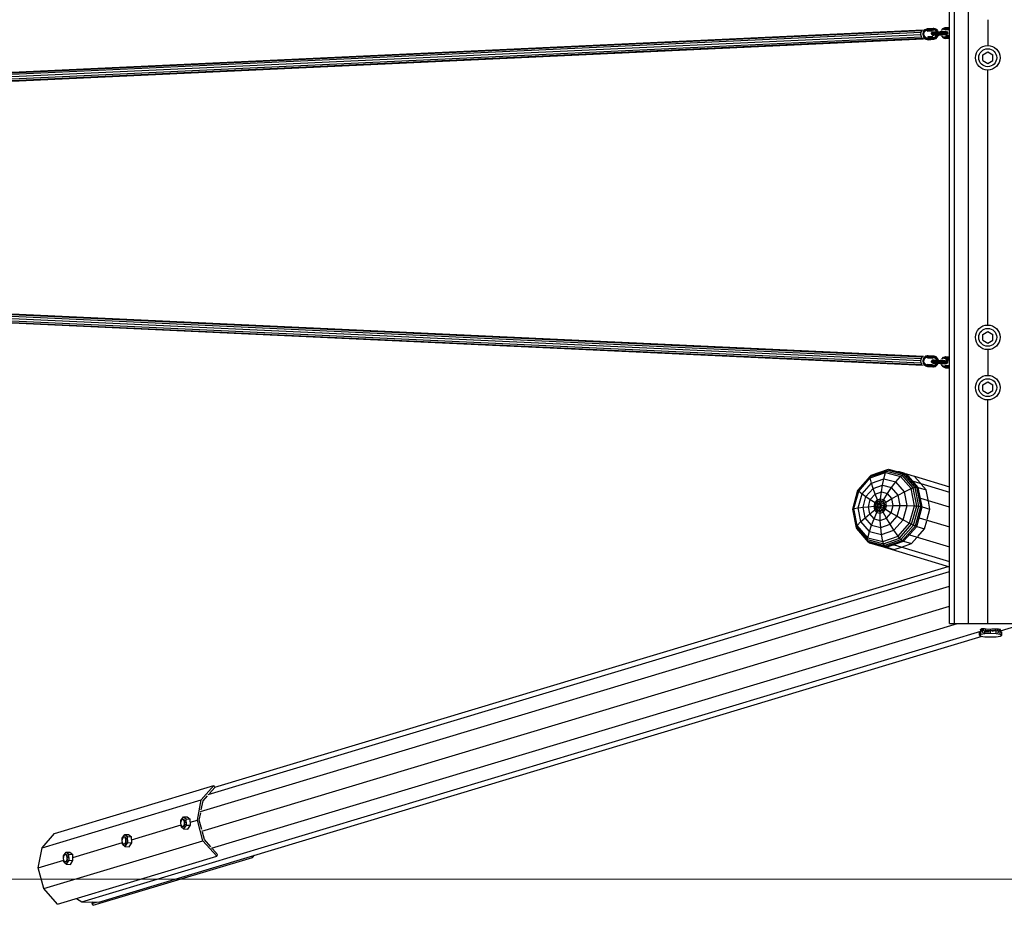
# Model space of a CAD drawing. Units: millimetres. Extents: x -512 to 9380, y -1745 to 4823.
# Drawn here: x 3098 to 4859, y 110 to 1694 of the extents above; entities that cross this region are included whole.
import ezdxf

# ---------------------------------------------------------------- set-up
doc = ezdxf.new("R2010")
doc.units = ezdxf.units.MM
doc.linetypes.add('DASHEDX2', pattern=[1.5, 1, -0.5])
doc.layers.add('1', color=7, linetype='Continuous')
doc.layers.add('Fallbereich', color=5, linetype='DASHEDX2', lineweight=9)

msp = doc.modelspace()

# ---------------------------------------------------------------- linework, layer by layer
at = {"layer": '1', "color": 32}
for p, q in [((4761.131, 613.809), (4761.131, 3413.82)), ((4770.309, 613.809), (4770.309, 3413.82)), ((4795.382, 613.809), (4795.382, 3413.82)), ((4829.632, 1693.813), (4829.632, 1647.813)), ((4829.632, 1147.812), (4829.632, 1603.814)), ((4829.632, 1103.811), (4829.632, 1057.811)), ((4829.726, 613.809), (4829.633, 1013.81)), ((4669.569, 885.647), (4670.955, 885.664)), ((4670.955, 885.664), (4671.868, 885.044)), ((4670.955, 885.664), (4680.857, 882.686)), ((4695.131, 869.246), (4696.285, 868.462)), ((4696.766, 867.368), (4696.285, 868.462)), ((4696.285, 868.462), (4761.131, 848.958)), ((4698.392, 877.412), (4761.131, 858.542)), ((4709.541, 838.293), (4708.937, 839.667)), ((4709.455, 837.021), (4709.541, 838.293)), ((4709.541, 838.293), (4760.873, 822.854)), ((4706.542, 802.131), (4707.171, 803.24)), ((4707.171, 803.24), (4707.279, 804.837)), ((4707.171, 803.24), (4760.929, 787.071)), ((4688.806, 772.048), (4689.811, 772.695)), ((4689.811, 772.695), (4690.602, 774.087)), ((4689.811, 772.695), (4761.131, 751.245)), ((4630.577, 755.093), (4631.496, 754.469)), ((4631.496, 754.469), (4632.891, 754.486)), ((4631.496, 754.469), (4761.06, 715.63)), ((4661.001, 754.83), (4662.112, 754.844)), ((4662.112, 754.844), (4663.374, 755.657)), ((4662.112, 754.844), (4761.06, 725.147)), ((3434.621, 308.17), (4761.131, 707.139)), ((3446.608, 321.359), (4759.064, 716.101)), ((3421.365, 278.001), (4761.131, 680.957)), ((4852.175, 601.043), (5027.763, 653.854)), ((3423.735, 242.948), (4761.131, 645.191)), ((3208.766, 116.345), (4817.174, 600.099)), ((3441.095, 212.404), (4775.706, 613.809)), ((4761.131, 613.809), (4898.132, 613.809)), ((4816.827, 603.317), (4819.084, 605.118)), ((4817.174, 601.003), (4816.827, 603.317)), ((4819.084, 605.118), (4823.715, 605.389)), ((4823.715, 605.389), (4830.014, 604.09)), ((4825.673, 599.247), (4832.323, 599.38)), ((4830.014, 604.09), (4830.202, 604.018)), ((4830.202, 604.018), (4837.022, 604.528)), ((4837.022, 604.528), (4843.673, 604.661)), ((4843.673, 604.661), (4848.953, 604.382)), ((4848.953, 604.382), (4852.059, 603.733)), ((4852.519, 602.814), (4852.059, 603.733)), ((4852.175, 602.654), (4852.519, 602.814)), ((3239.382, 115.97), (4819.76, 591.293)), ((3199.329, 122.427), (3208.766, 116.345)), ((3208.766, 116.345), (3239.382, 115.97))]:
    msp.add_line(p, q, dxfattribs=at)
at = {"layer": '1'}
for p, q in [((2650.88, 1579.057), (4711.958, 1674.39)), ((2652.843, 1580.128), (4713.921, 1675.461)), ((4710.596, 1671.465), (4711.958, 1674.39)), ((4714.703, 1672.457), (4717.627, 1676.24)), ((4715.034, 1671.945), (4717.617, 1675.29)), ((4716.033, 1671.246), (4718.154, 1673.991)), ((4717.617, 1675.29), (4720.8, 1676.502)), ((4717.617, 1675.29), (4717.627, 1676.24)), ((4718.154, 1673.991), (4717.617, 1675.29)), ((4717.627, 1676.24), (4721.17, 1677.59)), ((4717.627, 1676.24), (4718.179, 1676.587)), ((4718.154, 1673.991), (4720.843, 1675.015)), ((4718.179, 1676.587), (4721.852, 1677.988)), ((4720.8, 1676.502), (4721.17, 1677.59)), ((4720.8, 1676.502), (4730.95, 1677.169)), ((4720.843, 1675.015), (4720.8, 1676.502)), ((4720.843, 1675.015), (4730.653, 1675.66)), ((4721.17, 1677.59), (4731.57, 1678.274)), ((4721.17, 1677.59), (4721.852, 1677.988)), ((4721.288, 1673.529), (4730.756, 1674.152)), ((4721.852, 1677.988), (4732.345, 1678.678)), ((4730.653, 1675.66), (4730.95, 1677.169)), ((4730.653, 1675.66), (4733.424, 1674.996)), ((4730.95, 1677.169), (4731.57, 1678.274)), ((4730.95, 1677.169), (4734.23, 1676.383)), ((4731.57, 1678.274), (4732.345, 1678.678)), ((4731.57, 1678.274), (4735.222, 1677.397)), ((4732.345, 1678.678), (4736.133, 1677.77)), ((4733.424, 1674.996), (4734.23, 1676.383)), ((4734.23, 1676.383), (4735.222, 1677.397)), ((4737.127, 1673.398), (4734.23, 1676.383)), ((4735.222, 1677.397), (4736.133, 1677.77)), ((4738.499, 1674.022), (4735.222, 1677.397)), ((4736.133, 1677.77), (4736.722, 1677.397)), ((4739.549, 1674.25), (4736.133, 1677.77)), ((4739.999, 1674.022), (4736.722, 1677.397)), ((4737.127, 1673.398), (4738.499, 1674.022)), ((4738.499, 1674.022), (4739.549, 1674.25)), ((4740.076, 1672.405), (4739.549, 1674.25)), ((4739.549, 1674.25), (4739.999, 1674.022)), ((4740.454, 1672.43), (4739.999, 1674.022)), ((4746.79, 1674.567), (4749.713, 1678.35)), ((4749.704, 1677.4), (4752.886, 1678.612)), ((4749.704, 1677.4), (4749.713, 1678.35)), ((4750.241, 1676.101), (4749.704, 1677.4)), ((4749.713, 1678.35), (4753.255, 1679.7)), ((4749.713, 1678.35), (4750.265, 1678.698)), ((4750.241, 1676.101), (4752.93, 1677.126)), ((4750.265, 1678.698), (4753.94, 1680.099)), ((4752.886, 1678.612), (4753.255, 1679.7)), ((4752.886, 1678.612), (4761.131, 1679.155)), ((4752.93, 1677.126), (4752.886, 1678.612)), ((4752.93, 1677.126), (4761.131, 1677.665)), ((4753.255, 1679.7), (4761.131, 1680.218)), ((4753.255, 1679.7), (4753.94, 1680.099)), ((4753.375, 1675.64), (4761.131, 1676.149)), ((4753.94, 1680.099), (4761.131, 1680.572)), ((2651.361, 1565.211), (4712.439, 1660.545)), ((2652.326, 1576.261), (4710.596, 1671.465)), ((2652.821, 1568.277), (4710.873, 1663.471)), ((2653.398, 1564.14), (4714.476, 1659.474)), ((2653.447, 1572.334), (4710.198, 1667.468)), ((4710.198, 1667.468), (4710.596, 1671.465)), ((4710.873, 1663.471), (4710.198, 1667.468)), ((4712.439, 1660.545), (4710.873, 1663.471)), ((4712.439, 1660.545), (4714.476, 1659.474)), ((4713.809, 1667.492), (4714.703, 1672.457)), ((4713.809, 1667.492), (4714.243, 1667.557)), ((4715.186, 1662.677), (4713.809, 1667.492)), ((4714.243, 1667.557), (4715.034, 1671.945)), ((4714.243, 1667.557), (4715.385, 1667.645)), ((4715.459, 1663.301), (4714.243, 1667.557)), ((4715.034, 1671.945), (4714.703, 1672.457)), ((4715.034, 1671.945), (4716.033, 1671.246)), ((4715.186, 1662.677), (4715.459, 1663.301)), ((4718.463, 1659.301), (4715.186, 1662.677)), ((4715.385, 1667.645), (4716.033, 1671.246)), ((4716.383, 1664.152), (4715.385, 1667.645)), ((4715.459, 1663.301), (4716.383, 1664.152)), ((4718.356, 1660.316), (4715.459, 1663.301)), ((4718.761, 1661.704), (4716.383, 1664.152)), ((4718.356, 1660.316), (4718.761, 1661.704)), ((4718.463, 1659.301), (4718.356, 1660.316)), ((4718.356, 1660.316), (4721.638, 1659.529)), ((4718.463, 1659.301), (4722.115, 1658.425)), ((4718.463, 1659.301), (4719.049, 1658.93)), ((4718.761, 1661.704), (4721.533, 1661.038)), ((4719.049, 1658.93), (4722.838, 1658.02)), ((4721.533, 1661.038), (4731.341, 1661.683)), ((4721.638, 1659.529), (4721.533, 1661.038)), ((4721.638, 1659.529), (4731.787, 1660.197)), ((4722.115, 1658.425), (4721.638, 1659.529)), ((4721.83, 1662.547), (4731.298, 1663.169)), ((4722.115, 1658.425), (4732.516, 1659.109)), ((4722.115, 1658.425), (4722.838, 1658.02)), ((4722.451, 1663.651), (4731.669, 1664.257)), ((4722.838, 1658.02), (4733.331, 1658.71)), ((4728.872, 1668.602), (4729.215, 1670.12)), ((4728.872, 1668.602), (4730.236, 1668.813)), ((4729.363, 1667.124), (4728.872, 1668.602)), ((4729.215, 1670.12), (4730.297, 1671.272)), ((4729.215, 1670.12), (4730.522, 1670.323)), ((4729.363, 1667.124), (4730.671, 1667.328)), ((4729.363, 1667.124), (4730.553, 1666.084)), ((4730.236, 1668.813), (4730.522, 1670.323)), ((4730.236, 1668.813), (4733.389, 1669.059)), ((4730.671, 1667.328), (4730.236, 1668.813)), ((4730.297, 1671.272), (4731.452, 1671.451)), ((4730.522, 1670.323), (4731.452, 1671.451)), ((4730.522, 1670.323), (4733.562, 1670.56)), ((4730.553, 1666.084), (4731.707, 1666.264)), ((4730.671, 1667.328), (4733.71, 1667.565)), ((4731.707, 1666.264), (4730.671, 1667.328)), ((4731.341, 1661.683), (4734.03, 1662.708)), ((4731.787, 1660.197), (4731.341, 1661.683)), ((4731.452, 1671.451), (4732.776, 1671.898)), ((4731.452, 1671.451), (4734.183, 1671.664)), ((4731.707, 1666.264), (4734.439, 1666.477)), ((4731.707, 1666.264), (4733.072, 1665.907)), ((4731.787, 1660.197), (4734.968, 1661.409)), ((4732.516, 1659.109), (4731.787, 1660.197)), ((4731.828, 1671.749), (4732.776, 1671.898)), ((4732.516, 1659.109), (4736.059, 1660.459)), ((4732.516, 1659.109), (4733.331, 1658.71)), ((4732.776, 1671.898), (4735.084, 1672.077)), ((4733.331, 1658.71), (4737.005, 1660.11)), ((4733.389, 1669.059), (4733.562, 1670.56)), ((4733.389, 1669.059), (4743.882, 1669.749)), ((4733.71, 1667.565), (4733.389, 1669.059)), ((4733.562, 1670.56), (4734.183, 1671.664)), ((4733.562, 1670.56), (4743.963, 1671.244)), ((4733.71, 1667.565), (4744.111, 1668.248)), ((4734.439, 1666.477), (4733.71, 1667.565)), ((4734.968, 1661.409), (4734.03, 1662.708)), ((4734.183, 1671.664), (4744.333, 1672.332)), ((4734.183, 1671.664), (4735.084, 1672.077)), ((4734.439, 1666.477), (4744.589, 1667.144)), ((4734.439, 1666.477), (4735.379, 1666.086)), ((4734.968, 1661.409), (4737.553, 1664.753)), ((4734.968, 1661.409), (4736.059, 1660.459)), ((4735.084, 1672.077), (4744.893, 1672.722)), ((4735.379, 1666.086), (4745.189, 1666.731)), ((4736.059, 1660.459), (4738.981, 1664.242)), ((4736.059, 1660.459), (4737.005, 1660.11)), ((4737.005, 1660.11), (4740.052, 1664.055)), ((4737.005, 1660.11), (4737.559, 1660.459)), ((4738.343, 1669.142), (4737.127, 1673.398)), ((4737.553, 1664.753), (4738.343, 1669.142)), ((4737.553, 1664.753), (4738.981, 1664.242)), ((4737.559, 1660.459), (4740.481, 1664.242)), ((4738.981, 1664.242), (4739.36, 1666.348)), ((4738.981, 1664.242), (4740.052, 1664.055)), ((4739.226, 1665.907), (4742.379, 1666.086)), ((4740.052, 1664.055), (4740.481, 1664.242)), ((4740.481, 1664.242), (4740.878, 1666.447)), ((4743.882, 1669.749), (4743.963, 1671.244)), ((4743.882, 1669.749), (4748.192, 1669.995)), ((4744.111, 1668.248), (4743.882, 1669.749)), ((4743.963, 1671.244), (4744.333, 1672.332)), ((4743.963, 1671.244), (4748.118, 1671.48)), ((4744.111, 1668.248), (4748.266, 1668.485)), ((4744.589, 1667.144), (4744.111, 1668.248)), ((4744.333, 1672.332), (4744.893, 1672.722)), ((4744.333, 1672.332), (4748.065, 1672.544)), ((4744.589, 1667.144), (4748.32, 1667.357)), ((4744.589, 1667.144), (4745.189, 1666.731)), ((4744.893, 1672.722), (4748.046, 1672.902)), ((4745.189, 1666.731), (4748.342, 1666.911)), ((4750.549, 1661.412), (4747.273, 1664.787)), ((4748.046, 1672.902), (4751.595, 1673.049)), ((4748.065, 1672.544), (4748.046, 1672.902)), ((4748.065, 1672.544), (4752.391, 1672.725)), ((4748.118, 1671.48), (4748.065, 1672.544)), ((4748.118, 1671.48), (4753.011, 1671.685)), ((4748.192, 1669.995), (4748.118, 1671.48)), ((4748.192, 1669.995), (4753.292, 1670.208)), ((4748.266, 1668.485), (4748.192, 1669.995)), ((4748.266, 1668.485), (4753.158, 1668.69)), ((4748.32, 1667.357), (4748.266, 1668.485)), ((4748.32, 1667.357), (4752.646, 1667.537)), ((4748.342, 1666.911), (4748.32, 1667.357)), ((4748.342, 1666.911), (4751.891, 1667.059)), ((4750.443, 1662.426), (4750.847, 1663.813)), ((4750.549, 1661.412), (4750.443, 1662.426)), ((4750.443, 1662.426), (4753.724, 1661.64)), ((4750.549, 1661.412), (4754.202, 1660.535)), ((4750.549, 1661.412), (4751.136, 1661.04)), ((4750.847, 1663.813), (4753.619, 1663.149)), ((4751.136, 1661.04), (4754.925, 1660.131)), ((4751.891, 1667.059), (4752.646, 1667.537)), ((4752.391, 1672.725), (4755.557, 1672.791)), ((4753.011, 1671.685), (4752.391, 1672.725)), ((4752.646, 1667.537), (4753.158, 1668.69)), ((4752.646, 1667.537), (4755.813, 1667.603)), ((4753.011, 1671.685), (4756.594, 1671.759)), ((4753.292, 1670.208), (4753.011, 1671.685)), ((4753.158, 1668.69), (4753.292, 1670.208)), ((4753.158, 1668.69), (4756.741, 1668.764)), ((4753.292, 1670.208), (4757.027, 1670.285)), ((4753.619, 1663.149), (4761.131, 1663.643)), ((4753.724, 1661.64), (4753.619, 1663.149)), ((4753.724, 1661.64), (4761.131, 1662.127)), ((4754.202, 1660.535), (4753.724, 1661.64)), ((4753.917, 1664.657), (4761.131, 1665.132)), ((4754.202, 1660.535), (4761.131, 1660.991)), ((4754.202, 1660.535), (4754.925, 1660.131)), ((4754.537, 1665.762), (4761.131, 1666.195)), ((4754.925, 1660.131), (4761.131, 1660.539)), ((4755.557, 1672.791), (4756.594, 1671.759)), ((4755.813, 1667.603), (4756.741, 1668.764)), ((4757.027, 1670.285), (4756.594, 1671.759)), ((4756.594, 1671.759), (4757.909, 1671.685)), ((4756.72, 1672.725), (4757.909, 1671.685)), ((4756.741, 1668.764), (4757.027, 1670.285)), ((4756.741, 1668.764), (4758.057, 1668.69)), ((4756.975, 1667.537), (4758.057, 1668.69)), ((4757.027, 1670.285), (4758.398, 1670.208)), ((4758.398, 1670.208), (4757.909, 1671.685)), ((4758.057, 1668.69), (4758.398, 1670.208)), ((4760.921, 1670.813), (4761.131, 1671.571)), ((4760.921, 1670.813), (4761.131, 1670.813)), ((4761.131, 1670.054), (4760.921, 1670.813)), ((2651.361, 1186.408), (4712.439, 1091.076)), ((2652.821, 1183.343), (4710.873, 1088.151)), ((2653.398, 1187.479), (4714.476, 1092.147)), ((2650.88, 1172.563), (4711.958, 1077.231)), ((2652.326, 1175.359), (4710.596, 1080.157)), ((2652.843, 1171.492), (4713.921, 1076.16)), ((2653.447, 1179.286), (4710.198, 1084.154)), ((4715.186, 1088.945), (4718.463, 1092.321)), ((4718.356, 1091.306), (4718.463, 1092.321)), ((4718.463, 1092.321), (4722.115, 1093.197)), ((4718.463, 1092.321), (4719.049, 1092.692)), ((4719.049, 1092.692), (4722.838, 1093.602)), ((4721.638, 1092.093), (4722.115, 1093.197)), ((4722.115, 1093.197), (4722.838, 1093.602)), ((4722.115, 1093.197), (4732.516, 1092.513)), ((4722.838, 1093.602), (4733.331, 1092.912)), ((4731.787, 1091.425), (4732.516, 1092.513)), ((4732.516, 1092.513), (4733.331, 1092.912)), ((4732.516, 1092.513), (4736.059, 1091.163)), ((4733.331, 1092.912), (4737.005, 1091.512)), ((4710.198, 1084.154), (4710.873, 1088.151)), ((4710.596, 1080.157), (4710.198, 1084.154)), ((4711.958, 1077.231), (4710.596, 1080.157)), ((4710.873, 1088.151), (4712.439, 1091.076)), ((4712.439, 1091.076), (4714.476, 1092.147)), ((4713.809, 1084.13), (4715.186, 1088.945)), ((4713.809, 1084.13), (4714.243, 1084.065)), ((4714.703, 1079.165), (4713.809, 1084.13)), ((4714.243, 1084.065), (4715.459, 1088.321)), ((4714.243, 1084.065), (4715.385, 1083.977)), ((4715.034, 1079.677), (4714.243, 1084.065)), ((4714.703, 1079.165), (4715.034, 1079.677)), ((4717.627, 1075.382), (4714.703, 1079.165)), ((4715.034, 1079.677), (4716.033, 1080.376)), ((4717.617, 1076.332), (4715.034, 1079.677)), ((4715.459, 1088.321), (4715.186, 1088.945)), ((4715.385, 1083.977), (4716.383, 1087.47)), ((4716.033, 1080.376), (4715.385, 1083.977)), ((4715.459, 1088.321), (4718.356, 1091.306)), ((4715.459, 1088.321), (4716.383, 1087.47)), ((4718.154, 1077.631), (4716.033, 1080.376)), ((4716.383, 1087.47), (4718.761, 1089.918)), ((4717.617, 1076.332), (4718.154, 1077.631)), ((4717.627, 1075.382), (4717.617, 1076.332)), ((4717.617, 1076.332), (4720.8, 1075.12)), ((4717.627, 1075.382), (4718.179, 1075.035)), ((4717.627, 1075.382), (4721.17, 1074.032)), ((4718.154, 1077.631), (4720.843, 1076.607)), ((4718.179, 1075.035), (4721.852, 1073.634)), ((4718.356, 1091.306), (4721.638, 1092.093)), ((4718.761, 1089.918), (4718.356, 1091.306)), ((4718.761, 1089.918), (4721.533, 1090.584)), ((4720.8, 1075.12), (4720.843, 1076.607)), ((4721.17, 1074.032), (4720.8, 1075.12)), ((4720.8, 1075.12), (4730.95, 1074.453)), ((4720.843, 1076.607), (4730.653, 1075.962)), ((4721.288, 1078.093), (4730.756, 1077.47)), ((4721.533, 1090.584), (4721.638, 1092.093)), ((4721.533, 1090.584), (4731.341, 1089.939)), ((4721.638, 1092.093), (4731.787, 1091.425)), ((4721.83, 1089.075), (4731.298, 1088.453)), ((4728.872, 1083.02), (4729.363, 1084.498)), ((4729.215, 1081.502), (4728.872, 1083.02)), ((4728.872, 1083.02), (4730.236, 1082.809)), ((4730.297, 1080.35), (4729.215, 1081.502)), ((4729.215, 1081.502), (4730.522, 1081.299)), ((4729.363, 1084.498), (4730.553, 1085.538)), ((4729.363, 1084.498), (4730.671, 1084.294)), ((4730.236, 1082.809), (4730.671, 1084.294)), ((4730.236, 1082.809), (4733.389, 1082.563)), ((4730.522, 1081.299), (4730.236, 1082.809)), ((4730.297, 1080.35), (4731.452, 1080.171)), ((4731.452, 1080.171), (4730.522, 1081.299)), ((4730.522, 1081.299), (4733.562, 1081.062)), ((4730.553, 1085.538), (4731.707, 1085.358)), ((4730.653, 1075.962), (4733.424, 1076.626)), ((4730.95, 1074.453), (4730.653, 1075.962)), ((4730.671, 1084.294), (4731.707, 1085.358)), ((4730.671, 1084.294), (4733.71, 1084.057)), ((4730.95, 1074.453), (4734.23, 1075.239)), ((4731.341, 1089.939), (4731.787, 1091.425)), ((4731.341, 1089.939), (4734.03, 1088.914)), ((4731.452, 1080.171), (4732.776, 1079.724)), ((4731.452, 1080.171), (4734.183, 1079.958)), ((4731.707, 1085.358), (4733.072, 1085.715)), ((4731.707, 1085.358), (4734.439, 1085.145)), ((4731.787, 1091.425), (4734.968, 1090.213)), ((4731.828, 1079.873), (4732.776, 1079.724)), ((4732.776, 1079.724), (4735.084, 1079.545)), ((4733.389, 1082.563), (4733.71, 1084.057)), ((4733.389, 1082.563), (4743.882, 1081.873)), ((4733.562, 1081.062), (4733.389, 1082.563)), ((4734.23, 1075.239), (4733.424, 1076.626)), ((4734.183, 1079.958), (4733.562, 1081.062)), ((4733.562, 1081.062), (4743.963, 1080.378)), ((4733.71, 1084.057), (4734.439, 1085.145)), ((4733.71, 1084.057), (4744.111, 1083.374)), ((4734.03, 1088.914), (4734.968, 1090.213)), ((4734.183, 1079.958), (4735.084, 1079.545)), ((4734.183, 1079.958), (4744.333, 1079.29)), ((4734.23, 1075.239), (4737.127, 1078.224)), ((4735.222, 1074.225), (4734.23, 1075.239)), ((4734.439, 1085.145), (4735.379, 1085.536)), ((4734.439, 1085.145), (4744.589, 1084.478)), ((4734.968, 1090.213), (4736.059, 1091.163)), ((4737.553, 1086.869), (4734.968, 1090.213)), ((4735.084, 1079.545), (4744.893, 1078.9)), ((4735.222, 1074.225), (4738.499, 1077.6)), ((4736.059, 1091.163), (4737.005, 1091.512)), ((4738.981, 1087.38), (4736.059, 1091.163)), ((4736.133, 1073.852), (4739.549, 1077.372)), ((4736.722, 1074.225), (4739.999, 1077.6)), ((4737.005, 1091.512), (4737.559, 1091.163)), ((4740.052, 1087.567), (4737.005, 1091.512)), ((4737.127, 1078.224), (4738.343, 1082.48)), ((4737.127, 1078.224), (4738.499, 1077.6)), ((4737.553, 1086.869), (4738.981, 1087.38)), ((4738.343, 1082.48), (4737.553, 1086.869)), ((4740.481, 1087.38), (4737.559, 1091.163)), ((4738.499, 1077.6), (4739.549, 1077.372)), ((4738.981, 1087.38), (4740.052, 1087.567)), ((4739.36, 1085.274), (4738.981, 1087.38)), ((4739.226, 1085.715), (4742.379, 1085.536)), ((4739.549, 1077.372), (4740.076, 1079.216)), ((4739.549, 1077.372), (4739.999, 1077.6)), ((4739.999, 1077.6), (4740.454, 1079.192)), ((4740.052, 1087.567), (4740.481, 1087.38)), ((4740.878, 1085.174), (4740.481, 1087.38)), ((4743.882, 1081.873), (4744.111, 1083.374)), ((4743.882, 1081.873), (4748.192, 1081.627)), ((4743.963, 1080.378), (4743.882, 1081.873)), ((4743.963, 1080.378), (4748.118, 1080.142)), ((4744.333, 1079.29), (4743.963, 1080.378)), ((4744.111, 1083.374), (4744.589, 1084.478)), ((4744.111, 1083.374), (4748.266, 1083.137)), ((4744.333, 1079.29), (4748.065, 1079.078)), ((4744.333, 1079.29), (4744.893, 1078.9)), ((4744.589, 1084.478), (4745.189, 1084.891)), ((4744.589, 1084.478), (4748.32, 1084.265)), ((4744.893, 1078.9), (4748.046, 1078.72)), ((4745.189, 1084.891), (4748.342, 1084.711)), ((4749.713, 1073.272), (4746.79, 1077.055)), ((4747.273, 1086.835), (4750.549, 1090.21)), ((4748.046, 1078.72), (4748.065, 1079.078)), ((4748.046, 1078.72), (4751.595, 1078.573)), ((4748.065, 1079.078), (4748.118, 1080.142)), ((4748.065, 1079.078), (4752.391, 1078.897)), ((4748.118, 1080.142), (4748.192, 1081.627)), ((4748.118, 1080.142), (4753.011, 1079.937)), ((4748.192, 1081.627), (4748.266, 1083.137)), ((4748.192, 1081.627), (4753.292, 1081.414)), ((4748.266, 1083.137), (4748.32, 1084.265)), ((4748.266, 1083.137), (4753.158, 1082.932)), ((4748.32, 1084.265), (4748.342, 1084.711)), ((4748.32, 1084.265), (4752.646, 1084.085)), ((4748.342, 1084.711), (4751.891, 1084.563)), ((4749.704, 1074.222), (4750.241, 1075.521)), ((4750.241, 1075.521), (4752.93, 1074.496)), ((4750.443, 1089.196), (4750.549, 1090.21)), ((4750.443, 1089.196), (4753.724, 1089.982)), ((4750.847, 1087.809), (4750.443, 1089.196)), ((4750.549, 1090.21), (4754.202, 1091.087)), ((4750.549, 1090.21), (4751.136, 1090.582)), ((4750.847, 1087.809), (4753.619, 1088.473)), ((4751.136, 1090.582), (4754.925, 1091.491)), ((4751.891, 1084.563), (4752.646, 1084.085)), ((4752.391, 1078.897), (4753.011, 1079.937)), ((4752.391, 1078.897), (4755.557, 1078.831)), ((4752.646, 1084.085), (4755.813, 1084.019)), ((4753.158, 1082.932), (4752.646, 1084.085)), ((4753.011, 1079.937), (4753.292, 1081.414)), ((4753.011, 1079.937), (4756.594, 1079.863)), ((4753.158, 1082.932), (4756.741, 1082.858)), ((4753.292, 1081.414), (4753.158, 1082.932)), ((4753.292, 1081.414), (4757.027, 1081.337)), ((4753.375, 1075.982), (4761.131, 1075.472)), ((4753.619, 1088.473), (4753.724, 1089.982)), ((4753.619, 1088.473), (4761.131, 1087.979)), ((4753.724, 1089.982), (4754.202, 1091.087)), ((4753.724, 1089.982), (4761.131, 1089.495)), ((4753.917, 1086.965), (4761.131, 1086.49)), ((4754.202, 1091.087), (4754.925, 1091.491)), ((4754.202, 1091.087), (4761.131, 1090.631)), ((4754.537, 1085.86), (4761.131, 1085.426)), ((4754.925, 1091.491), (4761.131, 1091.083)), ((4755.557, 1078.831), (4756.594, 1079.863)), ((4756.741, 1082.858), (4755.813, 1084.019)), ((4756.594, 1079.863), (4757.027, 1081.337)), ((4756.594, 1079.863), (4757.909, 1079.937)), ((4756.72, 1078.897), (4757.909, 1079.937)), ((4756.741, 1082.858), (4758.057, 1082.932)), ((4757.027, 1081.337), (4756.741, 1082.858)), ((4758.057, 1082.932), (4756.975, 1084.085)), ((4757.027, 1081.337), (4758.398, 1081.414)), ((4757.909, 1079.937), (4758.398, 1081.414)), ((4758.398, 1081.414), (4758.057, 1082.932)), ((4760.921, 1080.809), (4761.131, 1081.567)), ((4761.131, 1080.05), (4760.921, 1080.809)), ((4760.921, 1080.809), (4761.131, 1080.809)), ((4721.17, 1074.032), (4721.852, 1073.634)), ((4721.17, 1074.032), (4731.57, 1073.348)), ((4721.852, 1073.634), (4732.345, 1072.944)), ((4731.57, 1073.348), (4730.95, 1074.453)), ((4731.57, 1073.348), (4735.222, 1074.225)), ((4731.57, 1073.348), (4732.345, 1072.944)), ((4732.345, 1072.944), (4736.133, 1073.852)), ((4735.222, 1074.225), (4736.133, 1073.852)), ((4736.133, 1073.852), (4736.722, 1074.225)), ((4749.713, 1073.272), (4749.704, 1074.222)), ((4749.704, 1074.222), (4752.886, 1073.01)), ((4749.713, 1073.272), (4750.265, 1072.924)), ((4749.713, 1073.272), (4753.255, 1071.922)), ((4750.265, 1072.924), (4753.94, 1071.523)), ((4752.886, 1073.01), (4752.93, 1074.496)), ((4753.255, 1071.922), (4752.886, 1073.01)), ((4752.886, 1073.01), (4761.131, 1072.467)), ((4752.93, 1074.496), (4761.131, 1073.956)), ((4753.255, 1071.922), (4753.94, 1071.523)), ((4753.255, 1071.922), (4761.131, 1071.404)), ((4753.94, 1071.523), (4761.131, 1071.05)), ((4619.401, 876.731), (4648.222, 886.775)), ((4619.453, 874.341), (4646.821, 883.879)), ((4620.046, 878.367), (4649.987, 888.801)), ((4621.343, 879.127), (4651.987, 889.807)), ((4643.769, 872.838), (4646.821, 883.879)), ((4646.821, 883.879), (4648.222, 886.775)), ((4646.821, 883.879), (4673.509, 876.877)), ((4648.222, 886.775), (4649.987, 888.801)), ((4648.222, 886.775), (4676.328, 879.402)), ((4649.987, 888.801), (4651.987, 889.807)), ((4649.987, 888.801), (4679.184, 881.141)), ((4651.987, 889.807), (4654.021, 889.726)), ((4651.987, 889.807), (4681.872, 881.967)), ((4654.021, 889.726), (4684.132, 881.827)), ((4676.328, 879.402), (4679.184, 881.141)), ((4679.184, 881.141), (4681.872, 881.967)), ((4699.815, 857.44), (4679.184, 881.141)), ((4702.987, 857.707), (4681.872, 881.967)), ((4681.872, 881.967), (4684.132, 881.827)), ((4705.408, 857.384), (4684.132, 881.827)), ((4684.132, 881.827), (4698.244, 877.582)), ((4597.384, 852.635), (4620.046, 878.367)), ((4597.587, 851.962), (4619.401, 876.731)), ((4598.739, 850.821), (4619.453, 874.341)), ((4604.889, 846.107), (4621.639, 865.126)), ((4619.401, 876.731), (4620.046, 878.367)), ((4619.453, 874.341), (4619.401, 876.731)), ((4621.639, 865.126), (4619.453, 874.341)), ((4620.046, 878.367), (4621.343, 879.127)), ((4621.639, 865.126), (4643.769, 872.838)), ((4624.507, 855.514), (4621.639, 865.126)), ((4641.283, 861.361), (4643.769, 872.838)), ((4643.769, 872.838), (4665.35, 867.176)), ((4657.643, 857.069), (4665.35, 867.176)), ((4665.35, 867.176), (4673.509, 876.877)), ((4680.599, 849.657), (4665.35, 867.176)), ((4673.509, 876.877), (4676.328, 879.402)), ((4692.366, 855.212), (4673.509, 876.877)), ((4696.187, 856.587), (4676.328, 879.402)), ((4709.177, 865.021), (4698.244, 877.582)), ((4588.074, 818.499), (4597.384, 852.635)), ((4588.625, 819.102), (4597.587, 851.962)), ((4590.229, 819.618), (4598.739, 850.821)), ((4597.587, 851.962), (4597.384, 852.635)), ((4597.587, 851.962), (4598.739, 850.821)), ((4598.007, 820.875), (4604.889, 846.107)), ((4598.739, 850.821), (4604.889, 846.107)), ((4604.889, 846.107), (4611.809, 841.097)), ((4611.809, 841.097), (4624.507, 855.514)), ((4624.507, 855.514), (4641.283, 861.361)), ((4628.061, 845.476), (4624.507, 855.514)), ((4628.061, 845.476), (4639.347, 849.408)), ((4637.976, 837.08), (4639.347, 849.408)), ((4639.347, 849.408), (4641.283, 861.361)), ((4639.347, 849.408), (4650.353, 846.521)), ((4641.283, 861.361), (4657.643, 857.069)), ((4643.541, 835.62), (4650.353, 846.521)), ((4650.353, 846.521), (4657.643, 857.069)), ((4658.13, 837.586), (4650.353, 846.521)), ((4669.202, 843.789), (4657.643, 857.069)), ((4669.202, 843.789), (4680.599, 849.657)), ((4680.599, 849.657), (4692.366, 855.212)), ((4685.43, 824.976), (4680.599, 849.657)), ((4692.366, 855.212), (4696.187, 856.587)), ((4698.341, 824.69), (4692.366, 855.212)), ((4696.187, 856.587), (4699.815, 857.44)), ((4702.478, 824.443), (4696.187, 856.587)), ((4699.815, 857.44), (4702.987, 857.707)), ((4706.351, 824.048), (4699.815, 857.44)), ((4702.987, 857.707), (4705.408, 857.384)), ((4709.677, 823.531), (4702.987, 857.707)), ((4712.148, 822.947), (4705.408, 857.384)), ((4705.408, 857.384), (4719.52, 853.139)), ((4719.52, 853.139), (4710.812, 863.143)), ((4722.983, 835.443), (4719.52, 853.139)), ((4606.592, 821.97), (4611.809, 841.097)), ((4611.809, 841.097), (4619.518, 835.776)), ((4616.009, 822.908), (4619.518, 835.776)), ((4619.518, 835.776), (4628.061, 845.476)), ((4619.518, 835.776), (4627.951, 830.188)), ((4626.176, 823.682), (4627.951, 830.188)), ((4627.951, 830.188), (4632.27, 835.091)), ((4627.951, 830.188), (4630.039, 828.853)), ((4632.27, 835.091), (4628.061, 845.476)), ((4628.663, 823.859), (4630.018, 828.829)), ((4629.077, 824.076), (4630.277, 828.478)), ((4630.018, 828.829), (4633.317, 832.575)), ((4630.277, 828.478), (4630.018, 828.829)), ((4630.277, 828.478), (4633.201, 831.798)), ((4630.277, 828.478), (4632.26, 826.881)), ((4632.26, 826.881), (4633.796, 828.625)), ((4632.27, 835.091), (4637.976, 837.08)), ((4633.398, 832.603), (4632.27, 835.091)), ((4633.201, 831.798), (4637.062, 833.143)), ((4633.201, 831.798), (4633.317, 832.575)), ((4633.796, 828.625), (4633.201, 831.798)), ((4633.317, 832.575), (4637.676, 834.094)), ((4633.796, 828.625), (4635.827, 829.333)), ((4634.583, 826.621), (4633.796, 828.625)), ((4635.827, 829.333), (4637.062, 833.143)), ((4635.827, 829.333), (4637.807, 828.813)), ((4636.456, 826.709), (4637.807, 828.813)), ((4637.062, 833.143), (4637.676, 834.094)), ((4637.062, 833.143), (4640.827, 832.156)), ((4637.676, 834.094), (4641.926, 832.979)), ((4637.784, 834.065), (4637.976, 837.08)), ((4637.807, 828.813), (4640.827, 832.156)), ((4639.205, 827.207), (4637.807, 828.813)), ((4637.976, 837.08), (4643.541, 835.62)), ((4639.205, 827.207), (4643.489, 829.098)), ((4640.827, 832.156), (4641.926, 832.979)), ((4643.489, 829.098), (4640.827, 832.156)), ((4644.93, 829.528), (4641.926, 832.979)), ((4642.003, 832.891), (4643.541, 835.62)), ((4643.489, 829.098), (4644.93, 829.528)), ((4644.332, 824.792), (4643.489, 829.098)), ((4647.472, 831.103), (4643.541, 835.62)), ((4645.881, 824.667), (4644.93, 829.528)), ((4647.472, 831.103), (4658.13, 837.586)), ((4648.718, 824.739), (4647.472, 831.103)), ((4658.13, 837.586), (4669.202, 843.789)), ((4660.593, 824.999), (4658.13, 837.586)), ((4672.864, 825.079), (4669.202, 843.789)), ((4726.26, 818.703), (4723.501, 832.796)), ((4588.074, 818.499), (4588.625, 819.102)), ((4594.61, 785.107), (4588.074, 818.499)), ((4588.625, 819.102), (4590.229, 819.618)), ((4594.917, 786.959), (4588.625, 819.102)), ((4590.229, 819.618), (4598.007, 820.875)), ((4596.203, 789.096), (4590.229, 819.618)), ((4598.007, 820.875), (4606.592, 821.97)), ((4602.838, 796.194), (4598.007, 820.875)), ((4606.592, 821.97), (4616.009, 822.908)), ((4610.255, 803.26), (4606.592, 821.97)), ((4616.009, 822.908), (4626.176, 823.682)), ((4618.472, 810.321), (4616.009, 822.908)), ((4618.472, 810.321), (4627.422, 817.318)), ((4626.176, 823.682), (4628.67, 823.821)), ((4627.422, 817.318), (4626.176, 823.682)), ((4626.249, 801.386), (4631.353, 812.801)), ((4627.422, 817.318), (4629.673, 818.931)), ((4631.353, 812.801), (4627.422, 817.318)), ((4628.663, 823.859), (4629.077, 824.076)), ((4629.614, 818.998), (4628.663, 823.859)), ((4629.077, 824.076), (4631.629, 824.566)), ((4629.92, 819.77), (4629.077, 824.076)), ((4629.614, 818.998), (4629.92, 819.77)), ((4632.617, 815.547), (4629.614, 818.998)), ((4629.92, 819.77), (4632.072, 822.302)), ((4632.581, 816.712), (4629.92, 819.77)), ((4631.353, 812.801), (4632.727, 815.519)), ((4631.353, 812.801), (4636.919, 811.34)), ((4631.629, 824.566), (4632.26, 826.881)), ((4631.629, 824.566), (4633.57, 824.725)), ((4632.072, 822.302), (4631.629, 824.566)), ((4632.072, 822.302), (4633.546, 823.483)), ((4633.471, 820.695), (4632.072, 822.302)), ((4632.26, 826.881), (4633.648, 825.952)), ((4632.581, 816.712), (4633.471, 820.695)), ((4632.581, 816.712), (4636.347, 815.725)), ((4632.617, 815.547), (4632.581, 816.712)), ((4632.617, 815.547), (4636.868, 814.433)), ((4633.471, 820.695), (4634.43, 822.917)), ((4633.471, 820.695), (4635.451, 820.176)), ((4633.546, 823.483), (4633.57, 824.725)), ((4633.546, 823.483), (4634.43, 822.917)), ((4633.57, 824.725), (4633.648, 825.952)), ((4633.648, 825.952), (4634.583, 826.621)), ((4634.43, 822.917), (4635.368, 822.336)), ((4634.583, 826.621), (4635.571, 827.275)), ((4635.451, 820.176), (4635.368, 822.336)), ((4635.451, 820.176), (4637.481, 820.883)), ((4636.347, 815.725), (4635.451, 820.176)), ((4636.304, 823.005), (4637.292, 823.658)), ((4637.481, 820.883), (4636.304, 823.005)), ((4636.347, 815.725), (4640.208, 817.07)), ((4636.868, 814.433), (4636.347, 815.725)), ((4636.456, 826.709), (4637.393, 826.128)), ((4636.868, 814.433), (4641.227, 815.951)), ((4636.919, 811.34), (4636.977, 814.471)), ((4636.919, 811.34), (4642.625, 813.329)), ((4637.255, 798.499), (4636.919, 811.34)), ((4637.292, 823.658), (4637.316, 824.901)), ((4637.292, 823.658), (4639.017, 822.628)), ((4637.316, 824.901), (4637.393, 826.128)), ((4637.316, 824.901), (4639.648, 824.942)), ((4637.393, 826.128), (4639.205, 827.207)), ((4637.481, 820.883), (4639.017, 822.628)), ((4640.208, 817.07), (4637.481, 820.883)), ((4639.017, 822.628), (4639.648, 824.942)), ((4639.017, 822.628), (4643.131, 820.39)), ((4639.648, 824.942), (4639.205, 827.207)), ((4639.648, 824.942), (4644.332, 824.792)), ((4640.208, 817.07), (4643.131, 820.39)), ((4641.227, 815.951), (4640.208, 817.07)), ((4641.227, 815.951), (4644.526, 819.698)), ((4642.625, 813.329), (4641.285, 816.018)), ((4642.625, 813.329), (4646.944, 818.233)), ((4648.541, 802.432), (4642.625, 813.329)), ((4643.131, 820.39), (4644.332, 824.792)), ((4643.131, 820.39), (4644.526, 819.698)), ((4644.332, 824.792), (4645.881, 824.667)), ((4644.526, 819.698), (4645.881, 824.667)), ((4644.534, 819.727), (4646.944, 818.233)), ((4646.944, 818.233), (4648.718, 824.739)), ((4646.944, 818.233), (4657.084, 812.132)), ((4648.541, 802.432), (4657.084, 812.132)), ((4648.718, 824.739), (4660.593, 824.999)), ((4657.084, 812.132), (4660.593, 824.999)), ((4657.084, 812.132), (4667.648, 805.952)), ((4660.593, 824.999), (4672.864, 825.079)), ((4667.648, 805.952), (4672.864, 825.079)), ((4672.864, 825.079), (4685.43, 824.976)), ((4678.548, 799.745), (4685.43, 824.976)), ((4685.43, 824.976), (4698.341, 824.69)), ((4689.831, 793.487), (4698.341, 824.69)), ((4693.517, 791.584), (4702.478, 824.443)), ((4697.04, 789.912), (4706.351, 824.048)), ((4698.341, 824.69), (4702.478, 824.443)), ((4700.148, 788.592), (4709.677, 823.531)), ((4702.478, 824.443), (4706.351, 824.048)), ((4702.547, 787.744), (4712.148, 822.947)), ((4706.351, 824.048), (4709.677, 823.531)), ((4709.677, 823.531), (4712.148, 822.947)), ((4712.148, 822.947), (4726.26, 818.703)), ((4721.326, 800.612), (4726.26, 818.703)), ((4596.203, 789.096), (4602.838, 796.194)), ((4602.838, 796.194), (4610.255, 803.26)), ((4618.086, 778.676), (4602.838, 796.194)), ((4610.255, 803.26), (4618.472, 810.321)), ((4621.814, 789.98), (4610.255, 803.26)), ((4626.249, 801.386), (4618.472, 810.321)), ((4621.814, 789.98), (4626.249, 801.386)), ((4626.249, 801.386), (4637.255, 798.499)), ((4637.255, 798.499), (4648.541, 802.432)), ((4638.174, 785.688), (4637.255, 798.499)), ((4654.95, 791.534), (4648.541, 802.432)), ((4654.95, 791.534), (4667.648, 805.952)), ((4661.798, 780.726), (4678.548, 799.745)), ((4667.648, 805.952), (4678.548, 799.745)), ((4669.116, 769.967), (4689.831, 793.487)), ((4678.548, 799.745), (4689.831, 793.487)), ((4689.831, 793.487), (4693.517, 791.584)), ((4716.659, 783.5), (4720.588, 797.907)), ((4594.61, 785.107), (4594.917, 786.959)), ((4595.309, 783.675), (4594.61, 785.107)), ((4615.241, 761.406), (4594.61, 785.107)), ((4594.917, 786.959), (4596.203, 789.096)), ((4614.776, 764.144), (4594.917, 786.959)), ((4616.424, 759.416), (4595.309, 783.675)), ((4615.06, 767.431), (4596.203, 789.096)), ((4615.06, 767.431), (4618.086, 778.676)), ((4618.086, 778.676), (4621.814, 789.98)), ((4618.086, 778.676), (4639.668, 773.013)), ((4621.814, 789.98), (4638.174, 785.688)), ((4638.174, 785.688), (4654.95, 791.534)), ((4639.668, 773.013), (4638.174, 785.688)), ((4639.668, 773.013), (4661.798, 780.726)), ((4661.798, 780.726), (4654.95, 791.534)), ((4669.116, 769.967), (4661.798, 780.726)), ((4671.703, 766.814), (4693.517, 791.584)), ((4674.379, 764.18), (4697.04, 789.912)), ((4676.953, 762.255), (4700.148, 788.592)), ((4679.176, 761.207), (4702.547, 787.744)), ((4693.517, 791.584), (4697.04, 789.912)), ((4697.04, 789.912), (4700.148, 788.592)), ((4700.148, 788.592), (4702.547, 787.744)), ((4702.547, 787.744), (4716.659, 783.5)), ((4704.649, 769.862), (4716.659, 783.5)), ((4614.776, 764.144), (4615.06, 767.431)), ((4614.776, 764.144), (4642.881, 756.771)), ((4615.241, 761.406), (4614.776, 764.144)), ((4615.06, 767.431), (4641.749, 760.429)), ((4616.424, 759.416), (4615.241, 761.406)), ((4615.241, 761.406), (4644.438, 753.746)), ((4616.424, 759.416), (4618.188, 758.346)), ((4616.424, 759.416), (4646.308, 751.576)), ((4618.188, 758.346), (4632.3, 754.101)), ((4618.188, 758.346), (4648.299, 750.446)), ((4641.749, 760.429), (4639.668, 773.013)), ((4641.749, 760.429), (4669.116, 769.967)), ((4642.881, 756.771), (4641.749, 760.429)), ((4642.881, 756.771), (4671.703, 766.814)), ((4644.438, 753.746), (4674.379, 764.18)), ((4646.308, 751.576), (4676.953, 762.255)), ((4648.299, 750.446), (4679.176, 761.207)), ((4671.703, 766.814), (4669.116, 769.967)), ((4671.703, 766.814), (4674.379, 764.18)), ((4674.379, 764.18), (4676.953, 762.255)), ((4676.953, 762.255), (4679.176, 761.207)), ((4679.176, 761.207), (4693.288, 756.962)), ((4693.288, 756.962), (4702.853, 767.823)), ((4632.3, 754.101), (4635.575, 753.242)), ((4644.438, 753.746), (4642.881, 756.771)), ((4646.308, 751.576), (4644.438, 753.746)), ((4646.308, 751.576), (4648.299, 750.446)), ((4646.937, 750.261), (4662.411, 746.202)), ((4648.299, 750.446), (4662.411, 746.202)), ((4662.411, 746.202), (4675.048, 750.606)), ((4677.421, 751.433), (4693.288, 756.962)), ((4814.674, 598.372), (4817.353, 600.108)), ((4817.174, 599.992), (4817.174, 603.595)), ((4817.353, 600.108), (4824.675, 601.379)), ((4817.353, 595.184), (4817.353, 600.108)), ((4819.519, 600.484), (4819.519, 605.143)), ((4820.174, 598.372), (4820.174, 600.005)), ((4822.117, 600.935), (4822.117, 605.296)), ((4824.675, 601.379), (4834.675, 601.845)), ((4824.675, 596.455), (4824.675, 601.379)), ((4825.925, 601.437), (4825.925, 604.933)), ((4825.925, 601.003), (4834.675, 601.411)), ((4829.479, 600.89), (4831.675, 600.509)), ((4834.675, 596.921), (4834.675, 604.353)), ((4834.675, 601.845), (4844.675, 601.379)), ((4834.675, 601.411), (4843.425, 601.003)), ((4837.675, 600.509), (4839.871, 600.89)), ((4843.425, 601.437), (4843.425, 604.656)), ((4844.675, 596.455), (4844.675, 601.379)), ((4844.675, 601.379), (4851.996, 600.108)), ((4847.232, 600.935), (4847.232, 604.473)), ((4849.175, 598.372), (4849.175, 600.005)), ((4849.83, 600.484), (4849.83, 604.199)), ((4851.996, 595.184), (4851.996, 600.108)), ((4851.996, 600.108), (4854.675, 598.372)), ((4852.175, 599.992), (4852.175, 603.503)), ((4814.674, 593.448), (4814.674, 598.372)), ((4814.674, 593.448), (4817.353, 595.184)), ((4814.674, 593.448), (4817.353, 591.711)), ((4817.353, 595.184), (4824.675, 596.455)), ((4817.353, 591.711), (4824.675, 590.44)), ((4820.174, 598.372), (4822.117, 597.113)), ((4824.675, 596.455), (4834.675, 596.921)), ((4824.675, 590.44), (4834.675, 589.975)), ((4834.675, 596.921), (4844.675, 596.455)), ((4834.675, 589.975), (4844.675, 590.44)), ((4844.675, 596.455), (4851.996, 595.184)), ((4844.675, 590.44), (4851.996, 591.711)), ((4847.232, 597.113), (4849.175, 598.372)), ((4851.996, 595.184), (4854.675, 593.448)), ((4851.996, 591.711), (4854.675, 593.448)), ((4854.675, 593.448), (4854.675, 598.372)), ((3159.949, 238.754), (3444.947, 324.471)), ((3422.614, 298.815), (3444.947, 324.471)), ((3437.202, 309.922), (3446.816, 320.968)), ((3446.816, 320.968), (3444.947, 324.471)), ((3425.691, 296.699), (3433.546, 305.722)), ((3137.616, 213.098), (3422.614, 298.815)), ((3415.539, 262.67), (3422.614, 298.815)), ((3422.568, 280.737), (3425.691, 296.699)), ((3386.131, 261.729), (3390.671, 268.595)), ((3390.671, 268.595), (3395.657, 264.594)), ((3390.671, 268.595), (3397.592, 268.27)), ((3396.104, 253.729), (3395.657, 264.594)), ((3395.657, 264.594), (3402.578, 264.269)), ((3397.592, 268.27), (3402.578, 264.269)), ((3403.024, 253.404), (3402.578, 264.269)), ((3419, 262.508), (3421.536, 275.468)), ((3297.802, 227.258), (3386.452, 253.921)), ((3386.272, 258.313), (3386.131, 261.729)), ((3386.137, 256.835), (3386.441, 260.173)), ((3386.705, 253.753), (3386.137, 256.835)), ((3386.578, 250.864), (3386.388, 255.471)), ((3386.441, 260.173), (3387.534, 262.881)), ((3386.578, 250.864), (3391.564, 246.863)), ((3387.991, 251.76), (3386.705, 253.753)), ((3387.534, 262.881), (3389.124, 264.23)), ((3387.991, 251.76), (3389.651, 251.389)), ((3389.124, 264.23), (3390.784, 263.859)), ((3389.124, 264.23), (3390.854, 264.149)), ((3389.651, 251.389), (3391.241, 252.738)), ((3389.651, 251.389), (3391.381, 251.308)), ((3392.07, 261.866), (3390.784, 263.859)), ((3390.784, 263.859), (3392.514, 263.778)), ((3391.241, 252.738), (3392.334, 255.446)), ((3391.241, 252.738), (3392.971, 252.657)), ((3391.564, 246.863), (3396.104, 253.729)), ((3391.564, 246.863), (3398.484, 246.538)), ((3392.07, 261.866), (3393.8, 261.785)), ((3392.637, 258.79), (3392.07, 261.866)), ((3392.334, 255.446), (3392.637, 258.79)), ((3392.334, 255.446), (3394.064, 255.365)), ((3392.637, 258.79), (3394.367, 258.709)), ((3396.104, 253.729), (3403.024, 253.404)), ((3398.484, 246.538), (3403.024, 253.404)), ((3402.801, 258.838), (3415.539, 262.67)), ((3425.616, 225.718), (3415.539, 262.67)), ((3423.537, 245.87), (3419, 262.508)), ((3137.616, 213.098), (3159.949, 238.754)), ((3281.132, 230.149), (3285.672, 237.015)), ((3281.273, 226.733), (3281.132, 230.149)), ((3281.442, 228.593), (3282.535, 231.301)), ((3282.535, 231.301), (3284.124, 232.65)), ((3284.124, 232.65), (3285.785, 232.279)), ((3284.124, 232.65), (3285.855, 232.569)), ((3285.672, 237.015), (3290.658, 233.014)), ((3285.672, 237.015), (3292.593, 236.69)), ((3287.071, 230.286), (3285.785, 232.279)), ((3285.785, 232.279), (3287.515, 232.198)), ((3287.071, 230.286), (3288.801, 230.205)), ((3287.638, 227.21), (3287.071, 230.286)), ((3290.658, 233.014), (3297.579, 232.689)), ((3291.105, 222.149), (3290.658, 233.014)), ((3292.593, 236.69), (3297.579, 232.689)), ((3298.025, 221.824), (3297.579, 232.689)), ((3428.532, 227.553), (3424.887, 240.921)), ((3130.541, 176.953), (3137.616, 213.098)), ((3140.619, 140.001), (3425.616, 225.718)), ((3192.803, 195.678), (3281.453, 222.341)), ((3281.138, 225.255), (3281.442, 228.593)), ((3281.706, 222.173), (3281.138, 225.255)), ((3281.579, 219.284), (3281.389, 223.891)), ((3281.579, 219.284), (3286.565, 215.283)), ((3282.992, 220.18), (3281.706, 222.173)), ((3282.992, 220.18), (3284.652, 219.809)), ((3284.652, 219.809), (3286.242, 221.158)), ((3284.652, 219.809), (3286.382, 219.728)), ((3286.242, 221.158), (3287.335, 223.866)), ((3286.242, 221.158), (3287.972, 221.077)), ((3286.565, 215.283), (3291.105, 222.149)), ((3286.565, 215.283), (3293.485, 214.958)), ((3287.335, 223.866), (3287.638, 227.21)), ((3287.335, 223.866), (3289.065, 223.785)), ((3287.638, 227.21), (3289.368, 227.129)), ((3291.105, 222.149), (3298.025, 221.824)), ((3293.485, 214.958), (3298.025, 221.824)), ((3450.148, 197.864), (3425.616, 225.718)), ((3439.677, 214.898), (3428.532, 227.553)), ((3165.15, 112.147), (3450.148, 197.864)), ((3176.133, 198.569), (3180.673, 205.435)), ((3176.273, 195.153), (3176.133, 198.569)), ((3176.139, 193.675), (3176.443, 197.013)), ((3176.443, 197.013), (3177.536, 199.721)), ((3177.536, 199.721), (3179.125, 201.07)), ((3179.125, 201.07), (3180.786, 200.699)), ((3179.125, 201.07), (3180.855, 200.989)), ((3180.673, 205.435), (3185.659, 201.434)), ((3180.673, 205.435), (3187.593, 205.11)), ((3182.072, 198.706), (3180.786, 200.699)), ((3180.786, 200.699), (3182.516, 200.618)), ((3182.639, 195.63), (3182.072, 198.706)), ((3182.072, 198.706), (3183.802, 198.625)), ((3182.336, 192.286), (3182.639, 195.63)), ((3182.639, 195.63), (3184.369, 195.549)), ((3185.659, 201.434), (3192.58, 201.109)), ((3186.105, 190.569), (3185.659, 201.434)), ((3187.593, 205.11), (3192.58, 201.109)), ((3193.026, 190.244), (3192.58, 201.109)), ((3229.356, 110.142), (3514.354, 195.859)), ((3451.737, 201.204), (3442.896, 211.243)), ((3450.148, 197.864), (3451.737, 201.204)), ((3514.354, 195.859), (3513.06, 198.282)), ((3514.354, 195.859), (3517.67, 199.669)), ((3130.541, 176.953), (3176.454, 190.761)), ((3140.619, 140.001), (3130.541, 176.953)), ((3176.706, 190.593), (3176.139, 193.675)), ((3176.579, 187.704), (3176.39, 192.311)), ((3176.579, 187.704), (3181.566, 183.703)), ((3177.993, 188.6), (3176.706, 190.593)), ((3177.993, 188.6), (3179.653, 188.229)), ((3179.653, 188.229), (3181.243, 189.578)), ((3179.653, 188.229), (3181.383, 188.148)), ((3181.243, 189.578), (3182.336, 192.286)), ((3181.243, 189.578), (3182.973, 189.497)), ((3181.566, 183.703), (3186.105, 190.569)), ((3181.566, 183.703), (3188.486, 183.378)), ((3182.336, 192.286), (3184.066, 192.205)), ((3186.105, 190.569), (3193.026, 190.244)), ((3188.486, 183.378), (3193.026, 190.244)), ((3165.15, 112.147), (3140.619, 140.001)), ((3227.486, 113.645), (3229.614, 116.09)), ((3227.486, 113.645), (3235.381, 116.019)), ((3229.356, 110.142), (3227.486, 113.645))]:
    msp.add_line(p, q, dxfattribs=at)
at = {"layer": '1', "color": 7}
for p, q in [((4820.583, 1631.038), (4829.632, 1636.263)), ((4820.583, 1620.588), (4820.583, 1631.038)), ((4829.632, 1636.263), (4838.683, 1631.038)), ((4838.683, 1620.588), (4838.683, 1631.038)), ((4820.583, 1620.588), (4829.632, 1615.363)), ((4829.632, 1615.363), (4838.683, 1620.588)), ((4820.583, 1131.034), (4829.632, 1136.259)), ((4820.583, 1120.584), (4820.583, 1131.034)), ((4829.632, 1136.259), (4838.683, 1131.034)), ((4838.683, 1120.584), (4838.683, 1131.034)), ((4820.583, 1120.584), (4829.632, 1115.359)), ((4829.632, 1115.359), (4838.683, 1120.584)), ((4820.583, 1041.034), (4829.632, 1046.259)), ((4820.583, 1030.584), (4820.583, 1041.034)), ((4829.632, 1046.259), (4838.683, 1041.034)), ((4838.683, 1030.584), (4838.683, 1041.034)), ((4820.583, 1030.584), (4829.632, 1025.359)), ((4829.632, 1025.359), (4838.683, 1030.584))]:
    msp.add_line(p, q, dxfattribs=at)
at = {"layer": '1', "color": 7, "linetype": 'Continuous'}
for centre, radius in [((4829.632, 1625.815), 22), ((4829.632, 1625.815), 16.001), ((4829.633, 1125.811), 22), ((4829.633, 1125.811), 16), ((4829.632, 1035.811), 22), ((4829.632, 1035.811), 16.001)]:
    msp.add_circle(centre, radius, dxfattribs=at)
at = {"layer": 'Fallbereich', "color": 5, "linetype": 'DASHEDX2'}
msp.add_lwpolyline([(9329.612, 3856.8), (9329.612, 156.814), (329.647, 156.814), (329.647, 3856.8), (9329.612, 3856.8)], dxfattribs=at)

doc.saveas('drawing.dxf')
